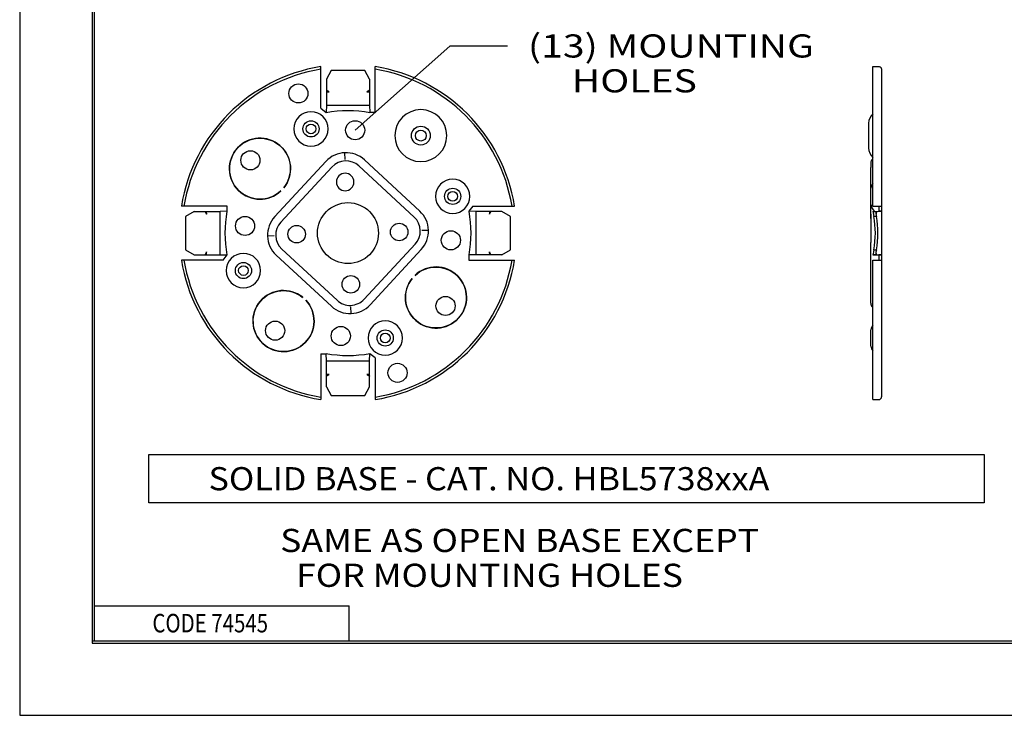
# Model space of a CAD drawing. Units: inches. Extents: x 0 to 17, y 0 to 11.
# Drawn here: x 0 to 4.3, y 0 to 3 of the extents above; entities that cross this region are included whole.
import ezdxf

# ---------------------------------------------------------------- set-up
doc = ezdxf.new("R2010")
doc.units = ezdxf.units.IN
doc.header["$MEASUREMENT"] = 0
doc.layers.get('0').update_dxf_attribs({"linetype": 'CONTINUOUS'})
for name, color, linetype in [('165', 7, 'CONTINUOUS'), ('7', 7, 'CONTINUOUS'), ('TOP', 7, 'CONTINUOUS')]:
    doc.layers.add(name, color=color, linetype=linetype)
doc.styles.add('blockfont', font='simplex.shx')

msp = doc.modelspace()

# ---------------------------------------------------------------- linework, layer by layer
for p, q in [((0, 11), (0, 0)), ((0, 0), (17, 0))]:
    msp.add_line(p, q)
at = {"layer": '165', "color": 7, "linetype": 'Continuous'}
for p, q in [((0.3125, 10.6875), (0.3125, 0.3125)), ((0.3225, 0.3225), (0.3225, 10.6775)), ((0.5581, 0.918), (0.5581, 1.1271)), ((0.5581, 1.1271), (4.1655, 1.1271)), ((4.1655, 1.1271), (4.1655, 0.918)), ((4.1655, 0.918), (0.5581, 0.918)), ((0.3225, 0.4725), (1.4225, 0.4725)), ((1.4225, 0.3225), (1.4225, 0.4725)), ((0.3125, 0.3225), (16.6875, 0.3225)), ((0.3125, 0.3125), (16.6875, 0.3125)), ((0.3225, 0.3225), (16.6875, 0.3225))]:
    msp.add_line(p, q, dxfattribs=at)
at = {"layer": '7', "color": 7, "linetype": 'Continuous'}
for p, q in [((1.301, 2.7922), (1.301, 2.8034)), ((1.301, 2.6232), (1.301, 2.7862)), ((1.3457, 2.786), (1.3247, 2.7485)), ((1.4903, 2.786), (1.3457, 2.786)), ((1.5113, 2.7485), (1.4903, 2.786)), ((1.535, 2.7922), (1.535, 2.8034)), ((1.535, 2.6053), (1.535, 2.7862)), ((3.6849, 2.8034), (3.7106, 2.8034)), ((3.6849, 2.2007), (3.6849, 2.8034)), ((3.7225, 2.7914), (3.7225, 2.2007)), ((1.3247, 2.7485), (1.3247, 2.7013)), ((1.5113, 2.7485), (1.5113, 2.7013)), ((1.3247, 2.7013), (1.3247, 2.6958)), ((1.3247, 2.6958), (1.3367, 2.6943)), ((1.3247, 2.6943), (1.3247, 2.636)), ((1.3247, 2.6943), (1.3367, 2.6943)), ((1.5113, 2.6958), (1.4993, 2.6943)), ((1.4993, 2.6943), (1.5113, 2.6943)), ((1.5113, 2.7013), (1.5113, 2.6958)), ((1.5113, 2.6943), (1.5113, 2.636)), ((1.301, 2.6232), (1.3235, 2.6053)), ((1.3247, 2.636), (1.3235, 2.6053)), ((1.3247, 2.636), (1.5113, 2.636)), ((1.5113, 2.636), (1.5125, 2.6053)), ((1.535, 2.6053), (1.5125, 2.6053)), ((3.6657, 2.5561), (3.6657, 2.4542)), ((1.4057, 2.4023), (1.4046, 2.4312)), ((1.3225, 2.3935), (1.1018, 2.1551)), ((1.7277, 2.1792), (1.4894, 2.3999)), ((3.676, 2.3868), (3.676, 2.3672)), ((3.6849, 2.4047), (3.6825, 2.4023)), ((1.3485, 2.3694), (1.1278, 2.1311)), ((1.7036, 2.1532), (1.4653, 2.3739)), ((3.676, 2.1465), (3.676, 2.3672)), ((1.1284, 2.266), (1.1282, 2.2662)), ((1.1404, 2.2794), (1.1406, 2.2792)), ((3.6765, 2.2076), (3.6765, 2.2776)), ((0.7095, 2.2007), (0.6983, 2.2007)), ((0.8964, 2.2007), (0.7154, 2.2007)), ((0.7532, 2.177), (0.7157, 2.156)), ((0.7532, 2.177), (0.8004, 2.177)), ((0.8004, 2.177), (0.8059, 2.177)), ((0.8059, 2.177), (0.8073, 2.165)), ((0.8073, 2.177), (0.8664, 2.177)), ((0.8073, 2.165), (0.8073, 2.177)), ((0.8964, 2.1782), (0.8664, 2.177)), ((0.8664, 1.9904), (0.8664, 2.177)), ((0.8964, 2.1782), (0.8964, 2.2007)), ((1.9574, 2.2007), (1.9396, 2.1782)), ((1.9703, 2.177), (1.9396, 2.1782)), ((1.9574, 2.2007), (2.1205, 2.2007)), ((2.0286, 2.177), (1.9703, 2.177)), ((1.9703, 2.177), (1.9703, 1.9904)), ((2.0301, 2.177), (2.0286, 2.165)), ((2.0286, 2.177), (2.0286, 2.165)), ((2.0355, 2.177), (2.0301, 2.177)), ((2.0828, 2.177), (2.0355, 2.177)), ((2.1203, 2.156), (2.0828, 2.177)), ((2.1265, 2.2007), (2.1376, 2.2007)), ((3.6849, 2.2007), (3.7106, 2.2007)), ((3.6853, 2.177), (3.7115, 2.1782)), ((3.6853, 2.177), (3.6965, 2.177)), ((3.6965, 2.177), (3.7225, 2.1782)), ((3.6965, 2.177), (3.701, 2.177)), ((3.701, 2.177), (3.6991, 2.165)), ((3.7115, 2.2007), (3.7115, 2.1782)), ((3.7225, 2.1782), (3.7115, 2.1782)), ((3.7225, 2.2007), (3.7225, 2.1782)), ((3.7225, 2.1782), (3.7225, 1.9892)), ((0.7157, 2.156), (0.7157, 2.0114)), ((2.1203, 2.0114), (2.1203, 2.156)), ((3.676, 2.1661), (3.676, 2.0425)), ((3.7007, 2.156), (3.6895, 2.156)), ((1.7365, 2.0959), (1.7655, 2.0971)), ((1.0994, 2.0715), (1.0704, 2.0704)), ((3.676, 1.8042), (3.676, 2.0425)), ((0.7157, 2.0114), (0.7532, 1.9904)), ((0.8059, 1.9904), (0.8073, 2.0024)), ((0.8073, 1.9904), (0.8073, 2.0024)), ((1.1323, 2.0142), (1.3706, 1.7935)), ((1.4874, 1.798), (1.7081, 2.0364)), ((1.5134, 1.774), (1.7341, 2.0123)), ((2.0301, 1.9904), (2.0286, 2.0024)), ((2.0286, 2.0024), (2.0286, 1.9904)), ((2.0828, 1.9904), (2.1203, 2.0114)), ((3.6895, 2.0114), (3.7007, 2.0114)), ((3.701, 1.9904), (3.6991, 2.0024)), ((0.7095, 1.9667), (0.6983, 1.9667)), ((0.8785, 1.9667), (0.7154, 1.9667)), ((0.7532, 1.9904), (0.8004, 1.9904)), ((0.8004, 1.9904), (0.8059, 1.9904)), ((0.8073, 1.9904), (0.8664, 1.9904)), ((0.8664, 1.9904), (0.8964, 1.9892)), ((0.8785, 1.9667), (0.8964, 1.9892)), ((1.1082, 1.9882), (1.3465, 1.7675)), ((1.9703, 1.9904), (1.9396, 1.9892)), ((1.9396, 1.9892), (1.9396, 1.9667)), ((1.9396, 1.9667), (2.1205, 1.9667)), ((2.0286, 1.9904), (1.9703, 1.9904)), ((2.0355, 1.9904), (2.0301, 1.9904)), ((2.0828, 1.9904), (2.0355, 1.9904)), ((2.1265, 1.9667), (2.1376, 1.9667)), ((3.6849, 1.9667), (3.7106, 1.9667)), ((3.6849, 1.3641), (3.6849, 1.9667)), ((3.6965, 1.9904), (3.6853, 1.9904)), ((3.6853, 1.9904), (3.7115, 1.9892)), ((3.6965, 1.9904), (3.7225, 1.9892)), ((3.6965, 1.9904), (3.701, 1.9904)), ((3.7225, 1.9892), (3.7115, 1.9892)), ((3.7115, 1.9892), (3.7115, 1.9667)), ((3.7225, 1.9892), (3.7225, 1.9667)), ((3.7225, 1.9667), (3.7225, 1.376)), ((1.6955, 1.888), (1.6953, 1.8882)), ((1.7075, 1.9014), (1.7078, 1.9012)), ((1.2223, 1.8062), (1.2225, 1.8064)), ((1.2357, 1.7941), (1.2355, 1.7939)), ((3.676, 1.7806), (3.676, 1.8042)), ((1.4313, 1.7362), (1.4302, 1.7652)), ((3.6825, 1.7651), (3.6849, 1.7627)), ((3.6765, 1.5954), (3.6765, 1.6654)), ((1.301, 1.5621), (1.3235, 1.5621)), ((1.301, 1.5621), (1.301, 1.3812)), ((1.3247, 1.5314), (1.3235, 1.5621)), ((1.3247, 1.5314), (1.5113, 1.5314)), ((1.3247, 1.4731), (1.3247, 1.5314)), ((1.5113, 1.5314), (1.5125, 1.5621)), ((1.5113, 1.4731), (1.5113, 1.5314)), ((1.535, 1.5443), (1.5125, 1.5621)), ((1.535, 1.5443), (1.535, 1.3812)), ((1.3367, 1.4731), (1.3247, 1.4731)), ((1.3247, 1.4716), (1.3367, 1.4731)), ((1.3247, 1.4661), (1.3247, 1.4716)), ((1.3247, 1.4189), (1.3247, 1.4661)), ((1.5113, 1.4731), (1.4993, 1.4731)), ((1.5113, 1.4716), (1.4993, 1.4731)), ((1.5113, 1.4661), (1.5113, 1.4716)), ((1.5113, 1.4189), (1.5113, 1.4661)), ((1.3247, 1.4189), (1.3457, 1.3814)), ((1.4903, 1.3814), (1.5113, 1.4189)), ((1.301, 1.3752), (1.301, 1.3641)), ((1.3457, 1.3814), (1.4903, 1.3814)), ((1.535, 1.3752), (1.535, 1.3641)), ((3.6849, 1.3641), (3.7106, 1.3641))]:
    msp.add_line(p, q, dxfattribs=at)
for centre, radius in [((1.2038, 2.6874), 0.0413), ((1.2582, 2.5342), 0.035), ((1.2582, 2.5342), 0.021), ((1.449, 2.5283), 0.0413), ((1.7327, 2.5051), 0.0408), ((1.7327, 2.5051), 0.0236), ((0.9966, 2.3984), 0.0413), ((1.8704, 2.2426), 0.035), ((1.8704, 2.2426), 0.021), ((1.418, 2.0837), 0.1317), ((0.9734, 2.1147), 0.0413), ((1.1966, 2.079), 0.0378), ((1.6393, 2.0884), 0.0378), ((1.8625, 2.0527), 0.0413), ((0.9665, 1.922), 0.035), ((0.9665, 1.922), 0.021), ((1.4303, 1.8626), 0.0378), ((1.8394, 1.769), 0.0413), ((1.1033, 1.6623), 0.0413), ((1.3869, 1.6392), 0.0413), ((1.5788, 1.6304), 0.035), ((1.5788, 1.6304), 0.021), ((1.6321, 1.48), 0.0413)]:
    msp.add_circle(centre, radius, dxfattribs=at)
at = {"layer": '7', "color": 7, "linetype": 'Continuous', "extrusion": (0, 0, -1)}
for centre, radius in [((-1.2582, 2.5342), 0.0742), ((-1.7327, 2.5051), 0.1122), ((-1.4057, 2.3048), 0.0378), ((-1.8704, 2.2426), 0.0742), ((-0.9665, 1.922), 0.0742), ((-1.5788, 1.6304), 0.0742)]:
    msp.add_circle(centre, radius, dxfattribs=at)
at = {"layer": '7', "color": 7, "linetype": 'Continuous'}
for centre, radius, start, end in [((1.418, 2.0837), 0.7291, 99.2344, 170.7656), ((1.418, 2.0837), 0.7181, 99.3769, 170.6231), ((1.418, 2.0837), 0.7291, 9.2344, 80.7656), ((1.418, 2.0837), 0.7181, 9.3769, 80.6231), ((3.7363, 2.5509), 0.0709, 136.4688, 173.7475), ((3.6893, 2.5561), 0.0236, 173.7475, 180), ((1.0379, 2.3621), 0.132, 321.1096, 313.2904), ((1.4092, 2.3132), 0.1181, 47.2, 137.2), ((3.6893, 2.4542), 0.0236, 180, 186.2525), ((3.7363, 2.4593), 0.0709, 186.2525, 223.5312), ((1.4092, 2.3132), 0.0827, 47.2, 137.2), ((3.698, 2.3868), 0.022, 135, 180), ((3.7233, 2.271), 0.0472, 144.3398, 172.0356), ((1.6475, 2.0925), 0.1181, 317.2, 47.2), ((3.7233, 2.2142), 0.0472, 187.9644, 231.8906), ((1.1885, 2.0749), 0.1181, 137.2, 227.2), ((1.1885, 2.0749), 0.0827, 137.2, 227.2), ((1.6475, 2.0925), 0.0827, 317.2, 47.2), ((3.2825, 2.0837), 0.4134, 349.9263, 10.0737), ((3.2825, 2.0837), 0.4244, 350.1897, 9.8103), ((1.418, 2.0837), 0.7291, 189.2344, 260.7656), ((1.418, 2.0837), 0.7181, 189.3769, 260.6231), ((1.418, 2.0837), 0.7181, 279.3769, 350.6231), ((1.418, 2.0837), 0.7291, 279.2344, 350.7656), ((1.798, 1.8054), 0.132, 141.1096, 133.2904), ((1.1396, 1.7036), 0.132, 51.1096, 43.2904), ((1.4268, 1.8542), 0.0827, 227.2, 317.2), ((1.4268, 1.8542), 0.1181, 227.2, 317.2), ((3.698, 1.7806), 0.022, 180, 225), ((3.7233, 1.6588), 0.0472, 144.3398, 172.0356), ((3.7233, 1.6019), 0.0472, 187.9644, 215.6602)]:
    msp.add_arc(centre, radius, start, end, dxfattribs=at)
at = {"layer": '7', "color": 7, "linetype": 'Continuous', "extrusion": (0, 0, -1)}
for centre, radius, start, end in [((-1.418, 2.0837), 0.5301, 79.732, 100.268), ((-1.0379, 2.3621), 0.1317, 226.7185, 218.8815), ((-1.418, 2.0837), 0.5301, 349.732, 10.268), ((-1.418, 2.0837), 0.5301, 169.732, 190.268), ((-1.798, 1.8054), 0.1317, 46.7185, 38.8815), ((-1.1396, 1.7036), 0.1317, 136.7185, 128.8815), ((-1.418, 2.0837), 0.5301, 259.732, 280.268)]:
    msp.add_arc(centre, radius, start, end, dxfattribs=at)
for major_axis, start_param, end_param in [((0.4039, 0.0881), 6.270374, 6.322232), ((-0.0834, 0.4161), 1.54681, 1.597271), ((0.0838, 0.4048), 1.542454, 1.594311), ((-0.4162, 0.0828), 3.116535, 3.166996)]:
    msp.add_ellipse((3.2825, 2.0837), major_axis=major_axis, ratio=1, start_param=start_param, end_param=end_param, dxfattribs=at)
at = {"layer": '7', "color": 7, "linetype": 'Continuous'}
for points, knots in [([(1.301, 2.7862), (1.301, 2.7865), (1.301, 2.7868), (1.301, 2.7877), (1.301, 2.7884), (1.301, 2.7896), (1.301, 2.7901), (1.301, 2.7911), (1.301, 2.7914), (1.301, 2.792), (1.301, 2.7922), (1.301, 2.7922), (1.301, 2.7922), (1.301, 2.7922)], [0, 0, 0, 0, 0.084228, 0.084228, 0.303471, 0.303471, 0.521986, 0.521986, 0.738136, 0.738136, 0.951371, 0.951371, 1, 1, 1, 1]), ([(1.535, 2.7862), (1.535, 2.7864), (1.535, 2.7865), (1.535, 2.7873), (1.535, 2.788), (1.535, 2.7892), (1.535, 2.7898), (1.535, 2.7908), (1.535, 2.7912), (1.535, 2.7918), (1.535, 2.7921), (1.535, 2.7922), (1.535, 2.7922), (1.535, 2.7922)], [0, 0, 0, 0, 0.039044, 0.039044, 0.258177, 0.258177, 0.47699, 0.47699, 0.693706, 0.693706, 0.907511, 0.907511, 1, 1, 1, 1]), ([(3.7106, 2.8034), (3.7114, 2.8034), (3.7123, 2.8033), (3.7143, 2.8028), (3.7156, 2.8023), (3.7178, 2.801), (3.7188, 2.8001), (3.7205, 2.7981), (3.7212, 2.7969), (3.7221, 2.7944), (3.7224, 2.7931), (3.7225, 2.7916), (3.7225, 2.7915), (3.7225, 2.7914)], [0, 0, 0, 0, 0.129145, 0.129145, 0.339767, 0.339767, 0.55138, 0.55138, 0.765344, 0.765344, 0.98208, 0.98208, 1, 1, 1, 1]), ([(0.7154, 2.2007), (0.7153, 2.2007), (0.7152, 2.2007), (0.7144, 2.2007), (0.7137, 2.2007), (0.7125, 2.2007), (0.7119, 2.2007), (0.7109, 2.2007), (0.7105, 2.2007), (0.7098, 2.2007), (0.7096, 2.2007), (0.7095, 2.2007), (0.7095, 2.2007), (0.7095, 2.2007)], [0, 0, 0, 0, 0.039044, 0.039044, 0.258177, 0.258177, 0.47699, 0.47699, 0.693706, 0.693706, 0.907511, 0.907511, 1, 1, 1, 1]), ([(2.1205, 2.2007), (2.1208, 2.2007), (2.121, 2.2007), (2.122, 2.2007), (2.1226, 2.2007), (2.1238, 2.2007), (2.1244, 2.2007), (2.1253, 2.2007), (2.1257, 2.2007), (2.1262, 2.2007), (2.1264, 2.2007), (2.1265, 2.2007), (2.1265, 2.2007), (2.1265, 2.2007)], [0, 0, 0, 0, 0.084228, 0.084228, 0.303471, 0.303471, 0.521986, 0.521986, 0.738136, 0.738136, 0.951371, 0.951371, 1, 1, 1, 1]), ([(3.7106, 2.2007), (3.7117, 2.2007), (3.7127, 2.2007), (3.7149, 2.2007), (3.7162, 2.2007), (3.7183, 2.2007), (3.7193, 2.2007), (3.7209, 2.2007), (3.7215, 2.2007), (3.7223, 2.2007), (3.7225, 2.2007), (3.7225, 2.2007)], [0, 0, 0, 0, 0.165007, 0.165007, 0.375602, 0.375602, 0.587465, 0.587465, 0.801827, 0.801827, 1, 1, 1, 1]), ([(0.7154, 1.9667), (0.7152, 1.9667), (0.7149, 1.9667), (0.714, 1.9667), (0.7133, 1.9667), (0.7121, 1.9667), (0.7115, 1.9667), (0.7106, 1.9667), (0.7102, 1.9667), (0.7097, 1.9667), (0.7095, 1.9667), (0.7095, 1.9667), (0.7095, 1.9667), (0.7095, 1.9667)], [0, 0, 0, 0, 0.084228, 0.084228, 0.303471, 0.303471, 0.521986, 0.521986, 0.738136, 0.738136, 0.951371, 0.951371, 1, 1, 1, 1]), ([(2.1205, 1.9667), (2.1206, 1.9667), (2.1207, 1.9667), (2.1215, 1.9667), (2.1222, 1.9667), (2.1235, 1.9667), (2.1241, 1.9667), (2.1251, 1.9667), (2.1255, 1.9667), (2.1261, 1.9667), (2.1263, 1.9667), (2.1265, 1.9667), (2.1265, 1.9667), (2.1265, 1.9667)], [0, 0, 0, 0, 0.039044, 0.039044, 0.258177, 0.258177, 0.47699, 0.47699, 0.693706, 0.693706, 0.907511, 0.907511, 1, 1, 1, 1]), ([(3.7106, 1.9667), (3.7114, 1.9667), (3.7123, 1.9667), (3.7143, 1.9667), (3.7156, 1.9667), (3.7178, 1.9667), (3.7188, 1.9667), (3.7205, 1.9667), (3.7212, 1.9667), (3.7221, 1.9667), (3.7224, 1.9667), (3.7225, 1.9667), (3.7225, 1.9667), (3.7225, 1.9667)], [0, 0, 0, 0, 0.129145, 0.129145, 0.339767, 0.339767, 0.55138, 0.55138, 0.765344, 0.765344, 0.98208, 0.98208, 1, 1, 1, 1]), ([(1.301, 1.3812), (1.301, 1.3811), (1.301, 1.3809), (1.301, 1.3801), (1.301, 1.3795), (1.301, 1.3782), (1.301, 1.3776), (1.301, 1.3766), (1.301, 1.3762), (1.301, 1.3756), (1.301, 1.3754), (1.301, 1.3752), (1.301, 1.3752), (1.301, 1.3752)], [0, 0, 0, 0, 0.039044, 0.039044, 0.258177, 0.258177, 0.47699, 0.47699, 0.693706, 0.693706, 0.907511, 0.907511, 1, 1, 1, 1]), ([(1.535, 1.3812), (1.535, 1.3809), (1.535, 1.3807), (1.535, 1.3797), (1.535, 1.3791), (1.535, 1.3778), (1.535, 1.3773), (1.535, 1.3764), (1.535, 1.376), (1.535, 1.3754), (1.535, 1.3753), (1.535, 1.3752), (1.535, 1.3752), (1.535, 1.3752)], [0, 0, 0, 0, 0.084228, 0.084228, 0.303471, 0.303471, 0.521986, 0.521986, 0.738136, 0.738136, 0.951371, 0.951371, 1, 1, 1, 1]), ([(3.7106, 1.3641), (3.7117, 1.3641), (3.7127, 1.3642), (3.7149, 1.3648), (3.7162, 1.3654), (3.7183, 1.3668), (3.7193, 1.3678), (3.7209, 1.3699), (3.7215, 1.3711), (3.7223, 1.3736), (3.7225, 1.3748), (3.7225, 1.376)], [0, 0, 0, 0, 0.165007, 0.165007, 0.375602, 0.375602, 0.587465, 0.587465, 0.801827, 0.801827, 1, 1, 1, 1])]:
    msp.add_open_spline(points, degree=3, knots=knots, dxfattribs=at)
for points in [[(1.3367, 2.6943), (1.3247, 2.7013)], [(1.5113, 2.7013), (1.4993, 2.6943)], [(0.8004, 2.177), (0.8073, 2.165)], [(2.0286, 2.165), (2.0355, 2.177)], [(0.8073, 2.0024), (0.8004, 1.9904)], [(2.0355, 1.9904), (2.0286, 2.0024)], [(1.3247, 1.4661), (1.3367, 1.4731)], [(1.4993, 1.4731), (1.5113, 1.4661)]]:
    msp.add_open_spline(points, degree=1, dxfattribs=at)
at = {"layer": 'TOP', "color": 7, "linetype": 'Continuous'}
for p in [(1.449, 2.5283), (2.1077, 2.8919)]:
    msp.add_line(p, (1.8577, 2.8919), dxfattribs=at)
msp.add_solid([(1.449, 2.5283), (1.5285, 2.6269), (1.5562, 2.5958), (1.449, 2.5283)], dxfattribs=at)

# ---------------------------------------------------------------- texts
at = {"layer": 'TOP', "color": 7, "style": 'blockfont'}
for s, height, width, p in [('SOLID BASE - CAT. NO. HBL5738xxA', 0.1, 1.083, (0.8156, 0.9725)), ('SAME AS OPEN BASE EXCEPT', 0.1, 1.126, (1.1251, 0.7057)), ('  FOR MOUNTING HOLES', 0.1, 1.126, (1.1251, 0.5551)), ('CODE 74545', 0.08, 0.809, (0.5734, 0.3583))]:
    msp.add_text(s, height=height, dxfattribs=dict(at, width=width)).set_placement(p)
at = {"layer": 'TOP', "color": 7, "linetype": 'Continuous', "insert": (2.1952, 2.6919), "char_height": 0.1, "width": 1.515417, "attachment_point": 7, "line_spacing_factor": 0.903614, "style": 'blockfont'}
msp.add_mtext('\\W01.239;\\fsimplex.shx,bigfont.shx;(13) MOUNTING \\P     HOLES\\P', dxfattribs=at)

doc.saveas('drawing.dxf')
